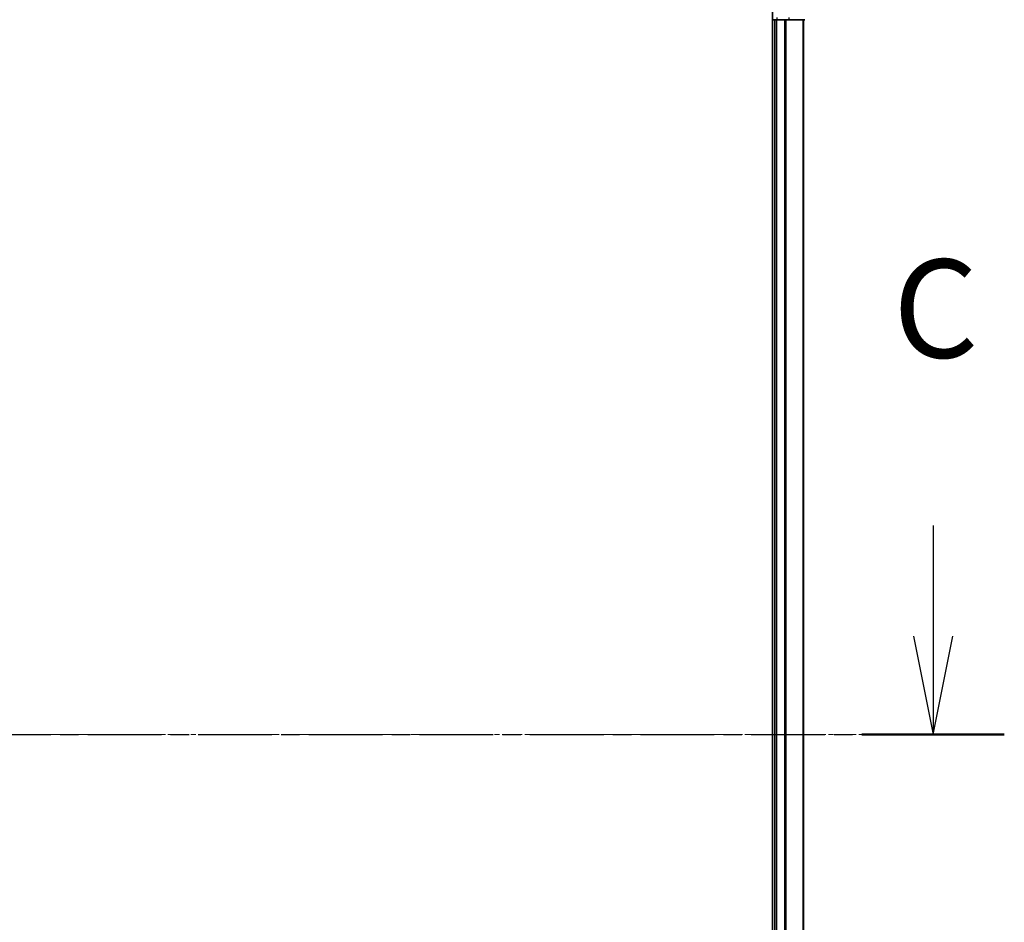
# Model space of a CAD drawing. Units: millimetres. Extents: x 7 to 7486, y 4 to 1550.
# Drawn here: x 1216 to 1354, y 1258 to 1385 of the extents above; entities that cross this region are included whole.
import ezdxf

# ---------------------------------------------------------------- set-up
doc = ezdxf.new("R2010")
doc.units = ezdxf.units.MM
doc.header["$LTSCALE"] = 0.5
doc.linetypes.add('CHAIN', pattern=[0.3543, 0.2362, -0.0295, 0.0591, -0.0295])
for name, color, linetype, lineweight in [('Centerline (ISO)', 131, 'Continuous', 18), ('Section Line (ISO)', 7, 'CHAIN', 25), ('Visible (ISO)', 7, 'Continuous', 35), ('Visible Narrow (ISO)', 7, 'Continuous', 25)]:
    doc.layers.add(name, color=color, linetype=linetype, lineweight=lineweight)
doc.styles.add('Note Text (TK)', font='MS PGothic.ttf')

# ---------------------------------------------------------------- blocks, each defined once
blk = doc.blocks.new('2dTransSection1')
at = {"layer": 'Section Line (ISO)', "linetype": 'Continuous'}
for p, q in [((220.483, 246.15), (220.483, 243.331)), ((219.983, 243.331), (220.483, 240.831)), ((220.483, 243.331), (220.483, 240.831)), ((220.483, 240.831), (220.983, 243.331))]:
    blk.add_line(p, q, dxfattribs=at)
at = {"layer": 'Section Line (ISO)', "linetype": 'CHAIN', "ltscale": 15.884184}
blk.add_line((134.252, 240.831), (222.297, 240.831), dxfattribs=at)
at = {"layer": 'Section Line (ISO)', "linetype": 'Continuous', "lineweight": 50}
blk.add_line((218.669, 240.831), (222.297, 240.831), dxfattribs=at)
at = {"layer": 'Section Line (ISO)', "insert": (219.464, 249.635), "char_height": 2.5, "attachment_point": 7, "style": 'Note Text (TK)'}
blk.add_mtext('C', dxfattribs=at)

msp = doc.modelspace()

# ---------------------------------------------------------------- linework, layer by layer
at = {"layer": 'Centerline (ISO)', "linetype": 'CHAIN', "ltscale": 23.990969}
msp.add_line((883.93243, 1284.58344), (1339.29336, 1284.58344), dxfattribs=at)
at = {"layer": 'Visible (ISO)'}
for p, q in [((1321.3129, 1389.58344), (1321.3129, 1179.58344)), ((1321.3129, 1384.58344), (1321.6129, 1384.58344)), ((1321.6129, 1384.58344), (1321.9129, 1384.58344)), ((1321.6129, 1384.58344), (1321.6129, 1184.58344)), ((1321.9129, 1384.58344), (1322.97238, 1384.58344)), ((1322.97238, 1384.58344), (1323.19599, 1384.58344)), ((1323.19599, 1384.58344), (1323.57153, 1384.58344)), ((1323.57153, 1384.58344), (1325.8129, 1384.58344)), ((1325.6129, 1184.58344), (1325.6129, 1384.58344))]:
    msp.add_line(p, q, dxfattribs=at)
at = {"layer": 'Visible Narrow (ISO)'}
for p, q in [((1321.9129, 1384.88344), (1321.9129, 1384.58344)), ((1321.9129, 1184.58344), (1321.9129, 1384.58344)), ((1322.97238, 1384.58344), (1322.97238, 1184.58344)), ((1323.20285, 1184.58344), (1323.20285, 1384.58344)), ((1323.57153, 1384.88344), (1323.57153, 1384.58344)), ((1325.54336, 1384.58344), (1325.54336, 1184.58344))]:
    msp.add_line(p, q, dxfattribs=at)

# ---------------------------------------------------------------- block references
at = {"layer": 'Section Line (ISO)', "xscale": 5.5, "yscale": 5.5, "zscale": 5.5}
msp.add_blockref('2dTransSection1', (131.10292, -39.98767), dxfattribs=at)

doc.saveas('drawing.dxf')
